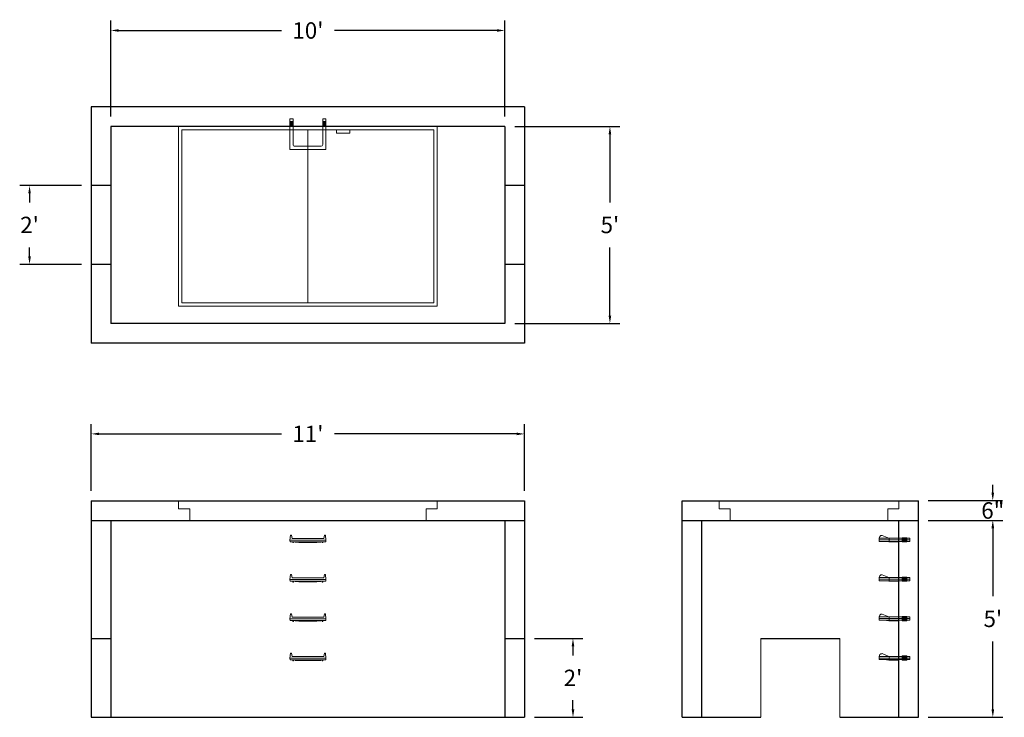
# Model space of a CAD drawing. Units: inches. Extents: x 17 to 317, y 9 to 222.
import ezdxf

# ---------------------------------------------------------------- set-up
doc = ezdxf.new("R2010")
doc.units = ezdxf.units.IN
doc.header["$MEASUREMENT"] = 0
doc.layers.add('DIMENSION', color=7, linetype='Continuous', lineweight=0)
doc.layers.add('HATCH', color=72, linetype='Continuous', lineweight=0)
doc.layers.add('hidden', color=1, linetype='Continuous')
doc.styles.add('SURESPEC', font='times.ttf', dxfattribs={"height": 5})
doc.dimstyles.new('SURESPEC', dxfattribs={"dimscale": 48, "dimtxt": 5, "dimasz": 0.05, "dimexe": 0.0625, "dimexo": 0.0625, "dimgap": 0.09, "dimtad": 0, "dimtih": 1, "dimtoh": 1, "dimdec": 4, "dimzin": 0, "dimdsep": 46, "dimlunit": 4, "dimtxsty": 'SURESPEC', "dimcen": 0.09375, "dimadec": 0, "dimazin": 0, "dimtfac": 1, "dimtdec": 4, "dimtix": 1, "dimtofl": 0, "dimtmove": 0, "dimatfit": 3, "dimfxl": 0, "dimtolj": 1, "dimtzin": 0, "dimarcsym": 0})

# ---------------------------------------------------------------- blocks, each defined once
blk = doc.blocks.new('*D6')
at = {"layer": 'Defpoints', "color": 0}
for p in [(171.16, 32.97), (185.92, 32.97), (171.16, 8.97)]:
    blk.add_point(p, dxfattribs=at)
at = {"layer": 'DIMENSION', "color": 0, "lineweight": -2}
for p, q in [((174.16, 32.97), (188.92, 32.97)), ((185.92, 30.57), (185.92, 27.79)), ((185.92, 11.37), (185.92, 14.15)), ((174.16, 8.97), (188.92, 8.97))]:
    blk.add_line(p, q, dxfattribs=at)
at = {"layer": 'DIMENSION', "color": 0}
for points in [[(185.52, 30.57), (186.32, 30.57), (185.92, 32.97)], [(185.52, 11.37), (186.32, 11.37), (185.92, 8.97)]]:
    blk.add_solid(points, dxfattribs=at)
at = {"layer": 'DIMENSION', "color": 0, "insert": (185.92, 20.97), "char_height": 5, "attachment_point": 5, "style": 'SURESPEC'}
blk.add_mtext("\\A1;2'", dxfattribs=at)
blk = doc.blocks.new('MANHOLE STEP-10-SIDE VIEW')
at = {"layer": 'DIMENSION'}
for p, q in [((-3.38, 1), (-3.38, 0)), ((-3.38, 1), (6, 1)), ((-3.38, 0.5), (6, 0.5)), ((-3.38, 0), (6, 0)), ((-2.5, 1.12), (-1, 1.12)), ((-2.5, 1.12), (-2.5, -0.13)), ((-2.25, 1.12), (-2.25, -0.13)), ((-2, 1.12), (-2, -0.13)), ((-1.75, 1.12), (-1.75, -0.13)), ((-1.5, 1.12), (-1.5, -0.13)), ((-1.25, 1.12), (-1.25, -0.13)), ((-1, 1.12), (-1, -0.13)), ((0, 1), (0, -0.13)), ((3, 1), (2.83, 0.51)), ((2.83, 0.51), (3, 0)), ((3, 1), (5.1, 1.83)), ((3, -0.13), (4.5, 0)), ((6, 1), (5.74, 1.57)), ((6, 0), (6, 1)), ((-2.5, -0.13), (-1, -0.13)), ((0, -0.13), (3, -0.13))]:
    blk.add_line(p, q, dxfattribs=at)
blk.add_arc((5.29, 1.36), 0.5, 24.5278, 111.4613, dxfattribs=at)
blk = doc.blocks.new('*D7')
at = {"layer": 'Defpoints', "color": 0}
for p in [(291.16, 74.97), (313.81, 74.97), (291.16, 68.97)]:
    blk.add_point(p, dxfattribs=at)
at = {"layer": 'DIMENSION', "color": 0, "lineweight": -2}
for p, q in [((313.81, 77.37), (313.81, 79.77)), ((294.16, 74.97), (316.81, 74.97)), ((294.16, 68.97), (316.81, 68.97)), ((313.81, 66.57), (313.81, 64.17))]:
    blk.add_line(p, q, dxfattribs=at)
at = {"layer": 'DIMENSION', "color": 0}
for points in [[(313.41, 77.37), (314.21, 77.37), (313.81, 74.97)], [(313.41, 66.57), (314.21, 66.57), (313.81, 68.97)]]:
    blk.add_solid(points, dxfattribs=at)
at = {"layer": 'DIMENSION', "color": 0, "insert": (313.81, 71.97), "char_height": 5, "attachment_point": 5, "style": 'SURESPEC'}
blk.add_mtext('\\A1;6"', dxfattribs=at)
blk = doc.blocks.new('*D8')
at = {"layer": 'Defpoints', "color": 0}
for p in [(291.16, 68.97), (313.83, 68.97), (291.16, 8.97)]:
    blk.add_point(p, dxfattribs=at)
at = {"layer": 'DIMENSION', "color": 0, "lineweight": -2}
for p, q in [((294.16, 68.97), (316.83, 68.97)), ((313.83, 66.57), (313.83, 45.83)), ((313.83, 11.37), (313.83, 32.1)), ((294.16, 8.97), (316.83, 8.97))]:
    blk.add_line(p, q, dxfattribs=at)
at = {"layer": 'DIMENSION', "color": 0}
for points in [[(313.43, 66.57), (314.23, 66.57), (313.83, 68.97)], [(313.43, 11.37), (314.23, 11.37), (313.83, 8.97)]]:
    blk.add_solid(points, dxfattribs=at)
at = {"layer": 'DIMENSION', "color": 0, "insert": (313.83, 38.97), "char_height": 5, "attachment_point": 5, "style": 'SURESPEC'}
blk.add_mtext("\\A1;5'", dxfattribs=at)
blk = doc.blocks.new('*D9')
at = {"layer": 'Defpoints', "color": 0}
for p in [(171.16, 95.31), (39.16, 74.97), (171.16, 74.97)]:
    blk.add_point(p, dxfattribs=at)
at = {"layer": 'DIMENSION', "color": 0, "lineweight": -2}
for p, q in [((39.16, 77.97), (39.16, 98.31)), ((171.16, 77.97), (171.16, 98.31)), ((41.56, 95.31), (97.08, 95.31)), ((168.76, 95.31), (113.25, 95.31))]:
    blk.add_line(p, q, dxfattribs=at)
at = {"layer": 'DIMENSION', "color": 0}
for points in [[(41.56, 95.71), (41.56, 94.91), (39.16, 95.31)], [(168.76, 95.71), (168.76, 94.91), (171.16, 95.31)]]:
    blk.add_solid(points, dxfattribs=at)
at = {"layer": 'DIMENSION', "color": 0, "insert": (105.16, 95.31), "char_height": 5, "attachment_point": 5, "style": 'SURESPEC'}
blk.add_mtext("\\A1;11'", dxfattribs=at)
blk = doc.blocks.new('*D10')
at = {"layer": 'Defpoints', "color": 0}
for p in [(20.36, 170.97), (39.16, 170.97), (39.16, 146.97)]:
    blk.add_point(p, dxfattribs=at)
at = {"layer": 'DIMENSION', "color": 0, "lineweight": -2}
for p, q in [((36.16, 170.97), (17.36, 170.97)), ((20.36, 168.57), (20.36, 165.79)), ((20.36, 149.37), (20.36, 152.15)), ((36.16, 146.97), (17.36, 146.97))]:
    blk.add_line(p, q, dxfattribs=at)
at = {"layer": 'DIMENSION', "color": 0}
for points in [[(19.96, 168.57), (20.76, 168.57), (20.36, 170.97)], [(19.96, 149.37), (20.76, 149.37), (20.36, 146.97)]]:
    blk.add_solid(points, dxfattribs=at)
at = {"layer": 'DIMENSION', "color": 0, "insert": (20.36, 158.97), "char_height": 5, "attachment_point": 5, "style": 'SURESPEC'}
blk.add_mtext("\\A1;2'", dxfattribs=at)
blk = doc.blocks.new('*D11')
at = {"layer": 'Defpoints', "color": 0}
for p in [(165.16, 188.97), (165.16, 128.97), (197.17, 128.97)]:
    blk.add_point(p, dxfattribs=at)
at = {"layer": 'DIMENSION', "color": 0, "lineweight": -2}
for p, q in [((168.16, 188.97), (200.17, 188.97)), ((197.17, 186.57), (197.17, 165.83)), ((197.17, 131.37), (197.17, 152.1)), ((168.16, 128.97), (200.17, 128.97))]:
    blk.add_line(p, q, dxfattribs=at)
at = {"layer": 'DIMENSION', "color": 0}
for points in [[(196.77, 186.57), (197.57, 186.57), (197.17, 188.97)], [(196.77, 131.37), (197.57, 131.37), (197.17, 128.97)]]:
    blk.add_solid(points, dxfattribs=at)
at = {"layer": 'DIMENSION', "color": 0, "insert": (197.17, 158.97), "char_height": 5, "attachment_point": 5, "style": 'SURESPEC'}
blk.add_mtext("\\A1;5'", dxfattribs=at)
blk = doc.blocks.new('*D12')
at = {"layer": 'Defpoints', "color": 0}
for p in [(165.16, 218.22), (45.16, 188.97), (165.16, 188.97)]:
    blk.add_point(p, dxfattribs=at)
at = {"layer": 'DIMENSION', "color": 0, "lineweight": -2}
for p, q in [((45.16, 191.97), (45.16, 221.22)), ((165.16, 191.97), (165.16, 221.22)), ((47.56, 218.22), (97.08, 218.22)), ((162.76, 218.22), (113.25, 218.22))]:
    blk.add_line(p, q, dxfattribs=at)
at = {"layer": 'DIMENSION', "color": 0}
for points in [[(47.56, 218.62), (47.56, 217.82), (45.16, 218.22)], [(162.76, 218.62), (162.76, 217.82), (165.16, 218.22)]]:
    blk.add_solid(points, dxfattribs=at)
at = {"layer": 'DIMENSION', "color": 0, "insert": (105.16, 218.22), "char_height": 5, "attachment_point": 5, "style": 'SURESPEC'}
blk.add_mtext("\\A1;10'", dxfattribs=at)
blk = doc.blocks.new('MANHOLE STEP-10-FRONT VIEW')
at = {"layer": 'DIMENSION'}
for p, q in [((-5.5, -0.5), (-5.34, 1)), ((-5.01, 1), (-5.34, 1)), ((-5.01, 1), (-4.83, 0)), ((0, 0), (-4.83, 0)), ((0, 0), (4.83, 0)), ((5.01, 1), (4.83, 0)), ((5.01, 1), (5.34, 1)), ((5.5, -0.5), (5.34, 1)), ((-5.5, -0.5), (-5.41, -1)), ((0, -0.5), (-5.5, -0.5)), ((0, -1), (-5.41, -1)), ((-4.59, -1), (-4.59, -1.28)), ((-4.59, -1.28), (-4.39, -1.28)), ((-4.39, -1.28), (-4.39, -1)), ((-3.91, -1), (-3.91, -1.15)), ((-3.91, -1.15), (-2.76, -1.24)), ((-2.76, -1.24), (0, -1.24)), ((0, -0.5), (5.5, -0.5)), ((0, -1), (5.41, -1)), ((2.76, -1.24), (0, -1.24)), ((3.91, -1.15), (2.76, -1.24)), ((3.91, -1), (3.91, -1.15)), ((4.39, -1.28), (4.39, -1)), ((4.59, -1.28), (4.39, -1.28)), ((4.59, -1), (4.59, -1.28)), ((5.5, -0.5), (5.41, -1))]:
    blk.add_line(p, q, dxfattribs=at)
blk = doc.blocks.new('MANHOLE STEP-10-TOP VIEW')
at = {"layer": 'DIMENSION'}
for p, q in [((0, 11), (0, 10)), ((0, 11), (9.375, 11)), ((0, 10), (7.875, 10)), ((0.875, 11), (0.875, 10)), ((1.125, 11), (1.125, 10)), ((1.375, 11), (1.375, 10)), ((1.625, 11), (1.625, 10)), ((1.875, 11), (1.875, 10)), ((2.125, 11), (2.125, 10)), ((2.375, 11), (2.375, 10)), ((3.375, 11), (3.375, 10)), ((8.375, 9.5), (8.375, 1.5)), ((9.375, 11), (9.375, 0)), ((0, 1), (0, 0)), ((0, 1), (7.875, 1)), ((0, 0), (9.375, 0)), ((0.875, 1), (0.875, 0)), ((1.125, 1), (1.125, 0)), ((1.375, 1), (1.375, 0)), ((1.625, 1), (1.625, 0)), ((1.875, 1), (1.875, 0)), ((2.125, 1), (2.125, 0)), ((2.375, 1), (2.375, 0)), ((3.375, 1), (3.375, 0))]:
    blk.add_line(p, q, dxfattribs=at)
for centre, start, end in [((7.875, 9.5), 0, 90), ((7.875, 1.5), 270, 0)]:
    blk.add_arc(centre, 0.5, start, end, dxfattribs=at)
blk = doc.blocks.new('72 side view')
at = {"layer": 'HATCH'}
for p, q in [((-39.375, -2.5), (-39.375, 0)), ((-39.375, 0), (39.375, 0)), ((39.375, 0), (39.375, -2.5)), ((-39.375, -2.5), (-36, -2.5)), ((-36, -6), (-36, -2.5)), ((36, -2.5), (39.375, -2.5)), ((36, -2.5), (36, -6)), ((36, -6), (-36, -6))]:
    blk.add_line(p, q, dxfattribs=at)
blk = doc.blocks.new('72x48 top')
at = {"layer": 'HATCH'}
for p, q in [((39.37, 0), (-39.38, 0)), ((-39.38, 0), (-39.38, -54.75)), ((39.37, -54.75), (39.37, 0)), ((38.37, -1), (-38.38, -1)), ((-38.38, -1), (-38.38, -53.75)), ((0, -53.75), (0, -1)), ((8.76, -1), (8.76, -2)), ((12.76, -2), (8.76, -2)), ((12.76, -1), (12.76, -2)), ((38.37, -53.75), (38.37, -1)), ((-38.38, -53.75), (38.37, -53.75)), ((-39.38, -54.75), (39.37, -54.75))]:
    blk.add_line(p, q, dxfattribs=at)
blk = doc.blocks.new('48x48 side top right grab')
at = {"layer": 'HATCH'}
for p, q in [((-54.75, -2.5), (-54.75, 0)), ((-54.75, 0), (0, 0)), ((0, 0), (0, -2.5)), ((-54.75, -2.5), (-51.375, -2.5)), ((-51.375, -6), (-51.375, -2.5)), ((-3.375, -2.5), (0, -2.5)), ((-3.375, -2.5), (-3.375, -6)), ((-3.375, -6), (-51.375, -6))]:
    blk.add_line(p, q, dxfattribs=at)

msp = doc.modelspace()

# ---------------------------------------------------------------- linework, layer by layer
for p, q in [((171.16375, 194.96625), (39.16375, 194.96625)), ((39.16375, 194.96625), (39.16375, 122.96625)), ((171.16375, 194.96625), (171.16375, 122.96625)), ((165.16375, 188.96625), (45.16375, 188.96625)), ((45.16375, 188.96625), (45.16375, 128.96625)), ((165.16375, 188.96625), (165.16375, 128.96625)), ((165.16375, 128.96625), (45.16375, 128.96625)), ((171.16375, 122.96625), (39.16375, 122.96625)), ((39.16375, 74.96625), (171.16375, 74.96625)), ((39.16375, 74.96625), (39.16375, 8.96625)), ((171.16375, 74.96625), (171.16375, 8.96625)), ((219.16375, 74.96625), (291.16375, 74.96625)), ((219.16375, 8.96625), (219.16375, 74.96625)), ((291.16375, 8.96625), (291.16375, 74.96625)), ((39.16375, 68.96625), (171.16375, 68.96625)), ((45.16375, 68.96625), (45.16375, 8.96625)), ((165.16375, 68.96625), (165.16375, 8.96625)), ((219.16375, 68.96625), (291.16375, 68.96625)), ((225.16375, 8.96625), (225.16375, 68.96625)), ((285.16375, 8.96625), (285.16375, 68.96625)), ((243.16375, 32.96625), (267.16375, 32.96625)), ((39.16375, 8.96625), (171.16375, 8.96625)), ((219.16375, 8.96625), (243.16375, 8.96625)), ((267.16375, 8.96625), (291.16375, 8.96625))]:
    msp.add_line(p, q)
at = {"layer": 'DIMENSION'}
for p, q in [((243.16375, 32.96625), (243.16375, 8.96625)), ((267.16375, 32.96625), (267.16375, 8.96625))]:
    msp.add_line(p, q, dxfattribs=at)
at = {"layer": 'hidden'}
for p, q in [((45.16375, 170.96625), (39.16375, 170.96625)), ((171.16375, 170.96625), (165.16375, 170.96625)), ((45.16375, 146.96625), (39.16375, 146.96625)), ((171.16375, 146.96625), (165.16375, 146.96625)), ((39.16375, 32.96625), (45.16375, 32.96625)), ((165.16375, 32.96625), (171.16375, 32.96625))]:
    msp.add_line(p, q, dxfattribs=at)

# ---------------------------------------------------------------- block references
at = {"rotation": 270}
msp.add_blockref('MANHOLE STEP-10-TOP VIEW', (99.66375, 191.34125), dxfattribs=at)
for name, p in [('72x48 top', (105.16375, 188.96625)), ('72 side view', (105.16375, 74.96625)), ('48x48 side top right grab', (285.16375, 74.96625)), ('MANHOLE STEP-10-FRONT VIEW', (105.16375, 63.46625)), ('MANHOLE STEP-10-FRONT VIEW', (105.16375, 51.46625)), ('MANHOLE STEP-10-FRONT VIEW', (105.16375, 39.46625)), ('MANHOLE STEP-10-FRONT VIEW', (105.16375, 27.46625))]:
    msp.add_blockref(name, p)
at = {"xscale": -1}
for p in [(285.16375, 62.52875), (285.16375, 50.52875), (285.16375, 38.52875), (285.16375, 26.52875)]:
    msp.add_blockref('MANHOLE STEP-10-SIDE VIEW', p, dxfattribs=at)

# ---------------------------------------------------------------- dimensions: what is measured, and where the dimension line sits
at = {"layer": 'DIMENSION'}
dim = msp.add_linear_dim(base=(165.16375, 218.22375), p1=(45.16375, 188.96625), p2=(165.16375, 188.96625), dimstyle='SURESPEC', dxfattribs=at)
dim.commit()
dim.dimension.update_dxf_attribs({"geometry": '*D12', "text_midpoint": (105.16375, 218.22375), "dimtype": 160})
for base, p1, p2, picture, middle in [((197.16683, 128.96625), (165.16375, 188.96625), (165.16375, 128.96625), '*D11', (197.16683, 158.96625)), ((20.35812, 170.96625), (39.16375, 146.96625), (39.16375, 170.96625), '*D10', (20.35812, 158.96625)), ((313.81034, 74.96625), (291.16375, 68.96625), (291.16375, 74.96625), '*D7', (313.81034, 71.96625)), ((185.91627, 32.96625), (171.16375, 8.96625), (171.16375, 32.96625), '*D6', (185.91627, 20.96625))]:
    dim = msp.add_linear_dim(base=base, p1=p1, p2=p2, angle=90, dimstyle='SURESPEC', dxfattribs=at)
    dim.commit()
    dim.dimension.update_dxf_attribs({"geometry": picture, "text_midpoint": middle, "dimtype": 160})
dim = msp.add_linear_dim(base=(171.16375, 95.30638), p1=(39.16375, 74.96625), p2=(171.16375, 74.96625), dimstyle='SURESPEC', dxfattribs=at)
dim.commit()
dim.dimension.update_dxf_attribs({"geometry": '*D9', "text_midpoint": (105.16375, 95.30638)})
dim = msp.add_linear_dim(base=(313.83469, 68.96625), p1=(291.16375, 8.96625), p2=(291.16375, 68.96625), angle=90, dimstyle='SURESPEC', dxfattribs=at)
dim.commit()
dim.dimension.update_dxf_attribs({"geometry": '*D8', "text_midpoint": (313.83469, 38.96625)})

doc.saveas('drawing.dxf')
